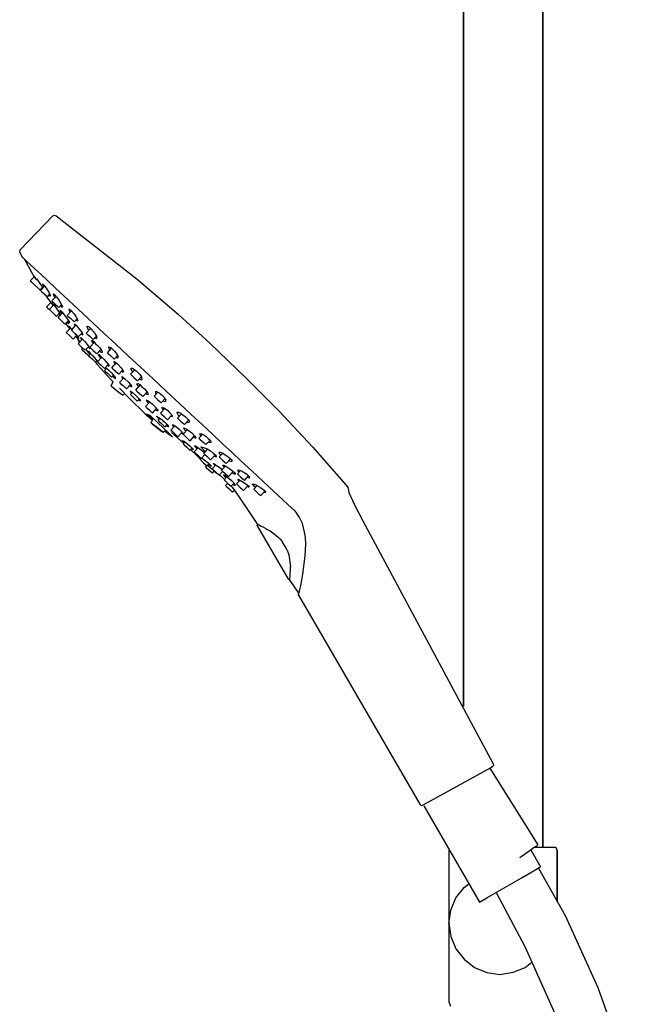
# Model space of a CAD drawing. Extents: x 0 to 1762, y 0 to 2806.
# Drawn here: x 1548 to 1739, y 914 to 1223 of the extents above; entities that cross this region are included whole.
import ezdxf

# ---------------------------------------------------------------- set-up
doc = ezdxf.new("R2010")
doc.units = 0
doc.header["$MEASUREMENT"] = 0

msp = doc.modelspace()

# ---------------------------------------------------------------- linework, layer by layer
for p, q in [((1687.98, 1435.14), (1687.98, 1007.27)), ((1687.98, 1007.27), (1687.98, 1435.14)), ((1712.98, 963), (1712.98, 1435.14)), ((1712.98, 1435.14), (1712.98, 963)), ((1548.62, 1150.94), (1558.86, 1161.56)), ((1558.86, 1161.56), (1559.46, 1161.76)), ((1559.46, 1161.76), (1559.94, 1161.58)), ((1559.94, 1161.58), (1585.39, 1141.72)), ((1548.49, 1150.02), (1548.62, 1150.94)), ((1548.49, 1150.02), (1549.23, 1148.67)), ((1549.23, 1148.67), (1549.35, 1148.55)), ((1549.31, 1148.6), (1549.56, 1148.36)), ((1549.35, 1148.55), (1549.59, 1148.34)), ((1549.56, 1148.36), (1550.03, 1147.92)), ((1549.59, 1148.34), (1549.85, 1148.1)), ((1549.59, 1148.34), (1549.85, 1148.1)), ((1549.9, 1148.05), (1552.69, 1142.98)), ((1549.9, 1148.05), (1552.69, 1142.98)), ((1550.03, 1147.92), (1550.74, 1147.26)), ((1550.74, 1147.26), (1551.9, 1146.18)), ((1551.9, 1146.18), (1553.39, 1144.79)), ((1552.69, 1142.98), (1552.77, 1142.86)), ((1552.69, 1142.98), (1552.87, 1142.7)), ((1553.39, 1144.79), (1555.19, 1143.12)), ((1555.19, 1143.12), (1557.29, 1141.16)), ((1551.82, 1141.12), (1553.04, 1142.43)), ((1551.82, 1141.12), (1552.15, 1140.81)), ((1552.15, 1140.81), (1552.92, 1140.09)), ((1552.87, 1142.7), (1553.31, 1142.02)), ((1552.92, 1140.09), (1554.92, 1138.23)), ((1553.31, 1142.02), (1553.73, 1141.36)), ((1553.61, 1142.13), (1553.65, 1142.09)), ((1553.9, 1141.73), (1554.41, 1140.98)), ((1554.41, 1140.98), (1555.03, 1140.02)), ((1555.03, 1140.02), (1555.64, 1139.14)), ((1555.68, 1140.19), (1555.71, 1139.88)), ((1555.68, 1140.19), (1556.13, 1139.71)), ((1555.71, 1139.88), (1555.92, 1139.47)), ((1557.29, 1141.16), (1559.67, 1138.94)), ((1585.39, 1141.72), (1598.37, 1130.51)), ((1554.92, 1138.23), (1555.68, 1139.05)), ((1555.01, 1138.14), (1556.28, 1139.5)), ((1555.01, 1138.14), (1555.34, 1137.83)), ((1555.34, 1137.83), (1556.11, 1137.12)), ((1555.64, 1139.14), (1555.76, 1138.94)), ((1555.64, 1139.14), (1555.76, 1138.94)), ((1555.92, 1139.47), (1556.05, 1139.25)), ((1556.11, 1137.12), (1556.88, 1136.4)), ((1556.11, 1137.12), (1556.56, 1136.69)), ((1556.13, 1139.71), (1556.77, 1138.84)), ((1556.56, 1136.69), (1557.39, 1135.37)), ((1556.77, 1138.84), (1557.61, 1137.56)), ((1557.21, 1136.09), (1557.97, 1136.91)), ((1557.61, 1137.56), (1558.09, 1136.68)), ((1557.79, 1136.72), (1558.01, 1136.47)), ((1558.09, 1136.68), (1558.16, 1136.39)), ((1559.02, 1136.9), (1559.1, 1137.02)), ((1559.02, 1136.9), (1559.2, 1136.41)), ((1559.1, 1137.02), (1559.24, 1136.95)), ((1559.24, 1136.95), (1559.28, 1136.92)), ((1559.28, 1136.92), (1559.32, 1136.89)), ((1559.32, 1136.89), (1559.37, 1136.85)), ((1559.37, 1136.85), (1559.41, 1136.8)), ((1559.41, 1136.8), (1559.46, 1136.76)), ((1559.46, 1136.76), (1559.52, 1136.7)), ((1559.52, 1136.7), (1559.57, 1136.65)), ((1559.57, 1136.65), (1559.63, 1136.59)), ((1559.67, 1138.94), (1562.52, 1136.28)), ((1556.88, 1136.4), (1557.21, 1136.09)), ((1556.93, 1132.94), (1558.25, 1134.36)), ((1556.93, 1132.94), (1558.25, 1134.36)), ((1557.39, 1135.37), (1557.67, 1135.15)), ((1557.67, 1135.15), (1558.2, 1134.42)), ((1557.83, 1132.09), (1559.21, 1133.57)), ((1558.01, 1136.47), (1558.16, 1136.39)), ((1558.2, 1134.42), (1559, 1133.35)), ((1558.22, 1134.4), (1558.25, 1134.36)), ((1558.57, 1134.83), (1559.91, 1136.27)), ((1558.57, 1134.83), (1558.89, 1134.52)), ((1558.61, 1134.18), (1558.62, 1134.27)), ((1558.61, 1134.18), (1559.1, 1133.46)), ((1558.62, 1134.27), (1559.13, 1133.67)), ((1558.89, 1134.52), (1559.66, 1133.8)), ((1559.13, 1133.67), (1559.86, 1132.72)), ((1559.2, 1136.41), (1559.51, 1135.83)), ((1559.63, 1136.59), (1559.69, 1136.52)), ((1559.66, 1133.8), (1560.43, 1133.09)), ((1559.69, 1136.52), (1559.75, 1136.46)), ((1559.75, 1136.46), (1559.81, 1136.39)), ((1559.81, 1136.39), (1559.87, 1136.31)), ((1559.87, 1136.31), (1559.93, 1136.24)), ((1559.93, 1136.24), (1559.98, 1136.18)), ((1559.99, 1136.16), (1560.05, 1136.09)), ((1560.05, 1136.09), (1560.64, 1135.32)), ((1560.64, 1135.32), (1561.47, 1134.03)), ((1560.76, 1132.78), (1561.63, 1133.72)), ((1560.76, 1132.78), (1561.63, 1133.72)), ((1561.47, 1134.03), (1561.85, 1133.3)), ((1562.52, 1136.28), (1565.37, 1133.62)), ((1565.37, 1133.62), (1568.45, 1130.75)), ((1556.93, 1132.94), (1557.25, 1132.63)), ((1557.25, 1132.63), (1557.83, 1132.09)), ((1557.83, 1132.09), (1558.16, 1131.79)), ((1557.83, 1132.09), (1557.92, 1132.01)), ((1557.83, 1132.09), (1557.92, 1132.01)), ((1557.92, 1132.01), (1558.02, 1131.91)), ((1557.92, 1132.01), (1558.02, 1131.91)), ((1558.02, 1131.91), (1558.79, 1131.2)), ((1558.79, 1131.2), (1559.12, 1130.89)), ((1558.93, 1131.07), (1559.69, 1130.36)), ((1559.12, 1130.89), (1559.69, 1130.36)), ((1559.86, 1132.72), (1560.49, 1131.86)), ((1560.02, 1130.05), (1561.01, 1131.11)), ((1560.43, 1133.09), (1560.76, 1132.78)), ((1560.49, 1131.86), (1561, 1131.13)), ((1560.54, 1129.57), (1561.97, 1131.11)), ((1560.8, 1130.88), (1561.23, 1130.31)), ((1560.8, 1130.88), (1561.23, 1130.31)), ((1560.93, 1131.02), (1561.16, 1130.77)), ((1561, 1131.13), (1561.21, 1130.77)), ((1561.09, 1131.91), (1561.21, 1131.92)), ((1561.09, 1131.91), (1561.39, 1131.33)), ((1561.16, 1130.77), (1561.21, 1130.77)), ((1561.21, 1131.92), (1561.71, 1131.43)), ((1561.3, 1133.36), (1561.56, 1133.08)), ((1561.39, 1131.33), (1561.73, 1130.84)), ((1561.56, 1133.08), (1561.87, 1132.84)), ((1561.71, 1131.43), (1562.62, 1130.33)), ((1561.73, 1130.85), (1561.97, 1131.11)), ((1561.85, 1133.3), (1561.96, 1132.97)), ((1561.87, 1132.84), (1561.96, 1132.97)), ((1563.45, 1130.28), (1564.77, 1131.7)), ((1563.94, 1132.24), (1564.01, 1131.83)), ((1563.94, 1132.24), (1564.17, 1132.21)), ((1564.01, 1131.83), (1564.36, 1131.25)), ((1564.17, 1132.21), (1564.68, 1131.81)), ((1564.68, 1131.81), (1565.52, 1130.83)), ((1565.52, 1130.83), (1566.11, 1129.97)), ((1568.45, 1130.75), (1571.72, 1127.71)), ((1598.37, 1130.51), (1608.32, 1121.46)), ((1559.69, 1130.36), (1560.02, 1130.05)), ((1560.54, 1129.57), (1561.23, 1130.31)), ((1560.54, 1129.57), (1561.23, 1130.31)), ((1560.54, 1129.57), (1560.87, 1129.26)), ((1560.87, 1129.26), (1561.64, 1128.55)), ((1561.64, 1128.55), (1562.4, 1127.83)), ((1562.4, 1127.83), (1562.73, 1127.52)), ((1562.62, 1130.33), (1563.45, 1129.19)), ((1562.73, 1127.52), (1563.8, 1128.67)), ((1562.89, 1127.69), (1563, 1127.61)), ((1562.91, 1127.71), (1563.33, 1127.2)), ((1563.31, 1128.15), (1563.85, 1127.71)), ((1563.45, 1130.28), (1563.77, 1129.97)), ((1563.45, 1129.19), (1564.01, 1128.36)), ((1563.54, 1128.39), (1563.82, 1127.78)), ((1563.61, 1128.46), (1563.87, 1128.17)), ((1563.77, 1129.97), (1564.54, 1129.25)), ((1563.82, 1127.78), (1563.85, 1127.71)), ((1563.87, 1128.17), (1564.15, 1127.97)), ((1564.01, 1128.36), (1564.15, 1127.97)), ((1564.54, 1129.25), (1565.31, 1128.54)), ((1565.31, 1128.54), (1565.64, 1128.23)), ((1565.57, 1127.62), (1565.8, 1127.54)), ((1565.57, 1127.62), (1565.78, 1127.13)), ((1565.64, 1128.23), (1566.54, 1129.2)), ((1565.8, 1127.54), (1566.25, 1127.15)), ((1566.11, 1129.97), (1566.52, 1129.24)), ((1566.21, 1128.84), (1566.47, 1128.64)), ((1566.47, 1128.64), (1566.72, 1128.65)), ((1566.52, 1129.24), (1566.72, 1128.65)), ((1571.72, 1127.71), (1575.16, 1124.5)), ((1563.1, 1124.86), (1564.45, 1126.31)), ((1563.1, 1124.86), (1564.2, 1123.83)), ((1563.33, 1127.2), (1564.18, 1126.16)), ((1563.82, 1126.92), (1564.03, 1126.6)), ((1563.87, 1126.92), (1564.11, 1126.68)), ((1564.03, 1126.6), (1564.34, 1126.19)), ((1564.11, 1126.68), (1564.45, 1126.31)), ((1564.18, 1126.16), (1564.24, 1126.08)), ((1564.45, 1126.31), (1564.88, 1125.81)), ((1564.73, 1125.65), (1566.18, 1127.21)), ((1564.73, 1125.65), (1565.06, 1125.35)), ((1565.06, 1125.35), (1565.83, 1124.63)), ((1565.78, 1127.13), (1565.92, 1126.92)), ((1565.83, 1124.63), (1566.6, 1123.92)), ((1565.94, 1124.53), (1566.28, 1124.11)), ((1566.25, 1127.15), (1566.92, 1126.4)), ((1566.92, 1126.4), (1568.08, 1124.84)), ((1566.93, 1123.61), (1568.08, 1124.84)), ((1567.83, 1124.57), (1567.95, 1124.44)), ((1567.95, 1124.44), (1568.29, 1124.17)), ((1568.07, 1124.83), (1568.38, 1124.31)), ((1568.36, 1124.25), (1568.38, 1124.31)), ((1569.41, 1124.71), (1570.79, 1126.19)), ((1569.41, 1124.71), (1569.74, 1124.41)), ((1569.61, 1126.7), (1569.72, 1126.93)), ((1569.61, 1126.7), (1569.77, 1126.21)), ((1569.72, 1126.93), (1570.07, 1126.79)), ((1569.74, 1124.41), (1570.51, 1123.69)), ((1569.77, 1126.21), (1570.16, 1125.52)), ((1570.07, 1126.79), (1570.35, 1126.59)), ((1570.16, 1125.52), (1570.79, 1126.19)), ((1570.35, 1126.59), (1570.42, 1126.53)), ((1570.42, 1126.53), (1570.49, 1126.47)), ((1570.49, 1126.47), (1570.56, 1126.41)), ((1570.56, 1126.41), (1570.63, 1126.34)), ((1570.63, 1126.34), (1570.71, 1126.27)), ((1570.71, 1126.27), (1570.78, 1126.2)), ((1570.78, 1126.2), (1570.86, 1126.12)), ((1570.8, 1126.18), (1570.88, 1126.1)), ((1570.86, 1126.12), (1570.93, 1126.04)), ((1570.88, 1126.1), (1570.93, 1126.04)), ((1570.88, 1126.1), (1570.96, 1126.01)), ((1570.93, 1126.04), (1571.01, 1125.96)), ((1570.96, 1126.01), (1571.01, 1125.96)), ((1570.96, 1126.01), (1571.05, 1125.92)), ((1571.01, 1125.96), (1571.05, 1125.92)), ((1571.01, 1125.96), (1571.09, 1125.88)), ((1571.05, 1125.92), (1571.09, 1125.88)), ((1571.05, 1125.92), (1571.13, 1125.84)), ((1571.09, 1125.88), (1571.16, 1125.8)), ((1571.13, 1125.84), (1571.16, 1125.8)), ((1571.13, 1125.84), (1571.21, 1125.75)), ((1571.16, 1125.8), (1571.21, 1125.75)), ((1571.16, 1125.8), (1571.24, 1125.71)), ((1571.21, 1125.75), (1571.29, 1125.65)), ((1571.24, 1125.71), (1571.31, 1125.63)), ((1571.29, 1125.65), (1571.37, 1125.55)), ((1571.31, 1125.63), (1571.37, 1125.55)), ((1571.39, 1125.54), (1571.46, 1125.45)), ((1571.46, 1125.45), (1571.53, 1125.37)), ((1571.53, 1125.37), (1571.62, 1125.26)), ((1571.62, 1125.26), (1571.69, 1125.18)), ((1571.69, 1125.17), (1571.76, 1125.08)), ((1571.76, 1125.08), (1571.83, 1124.98)), ((1571.83, 1124.98), (1571.9, 1124.89)), ((1571.9, 1124.89), (1571.97, 1124.8)), ((1571.97, 1124.8), (1572.1, 1124.61)), ((1572.1, 1124.61), (1572.76, 1123.51)), ((1575.16, 1124.5), (1578.81, 1121.09)), ((1575.24, 1124.42), (1575.29, 1124.36)), ((1564.2, 1123.83), (1564.96, 1123.12)), ((1564.96, 1123.12), (1565.29, 1122.81)), ((1565.29, 1122.81), (1566.38, 1123.98)), ((1565.29, 1122.81), (1566.1, 1123.68)), ((1566.1, 1123.68), (1567.13, 1122.36)), ((1566.27, 1123.86), (1566.38, 1123.98)), ((1566.27, 1123.86), (1566.64, 1123.44)), ((1566.28, 1124.11), (1566.97, 1123.21)), ((1566.6, 1123.92), (1566.93, 1123.61)), ((1566.64, 1123.44), (1567.02, 1123.05)), ((1566.86, 1121.35), (1568.22, 1122.8)), ((1566.86, 1121.35), (1567.28, 1121.79)), ((1566.86, 1121.35), (1567.19, 1121.04)), ((1566.87, 1122.27), (1567.13, 1122.36)), ((1566.87, 1122.27), (1567.28, 1121.79)), ((1566.97, 1123.21), (1567.02, 1123.05)), ((1567.13, 1122.36), (1567.45, 1121.97)), ((1567.13, 1122.36), (1567.45, 1121.97)), ((1567.64, 1123.21), (1567.68, 1123.28)), ((1567.64, 1123.21), (1567.96, 1122.73)), ((1567.68, 1123.28), (1567.87, 1123.14)), ((1567.87, 1123.14), (1568.2, 1122.83)), ((1567.96, 1122.73), (1568.05, 1122.61)), ((1568.05, 1122.62), (1568.22, 1122.8)), ((1568.2, 1122.83), (1568.92, 1122.06)), ((1568.29, 1124.17), (1568.36, 1124.25)), ((1568.92, 1122.06), (1569.73, 1121.1)), ((1570.51, 1123.69), (1571.27, 1122.98)), ((1570.53, 1120.26), (1571.98, 1121.82)), ((1571.08, 1122.43), (1571.37, 1122.36)), ((1571.08, 1122.43), (1571.28, 1121.89)), ((1571.27, 1122.98), (1571.6, 1122.67)), ((1571.28, 1121.89), (1571.6, 1121.41)), ((1571.37, 1122.36), (1571.79, 1122.05)), ((1571.6, 1122.67), (1572.61, 1123.75)), ((1571.79, 1122.05), (1572.37, 1121.35)), ((1572.14, 1123.25), (1572.32, 1123.1)), ((1572.32, 1123.1), (1572.75, 1122.96)), ((1572.37, 1121.35), (1572.89, 1120.95)), ((1572.75, 1122.96), (1572.76, 1123.51)), ((1608.32, 1121.46), (1619.6, 1110.64)), ((1567.19, 1121.04), (1567.96, 1120.32)), ((1567.96, 1120.32), (1568.73, 1119.61)), ((1567.96, 1120.32), (1568.36, 1119.95)), ((1568.02, 1119.58), (1568.36, 1119.95)), ((1568.02, 1119.58), (1568.35, 1119.27)), ((1568.35, 1119.27), (1569.12, 1118.56)), ((1568.73, 1119.61), (1569.06, 1119.3)), ((1569.06, 1119.3), (1570.19, 1120.51)), ((1569.12, 1118.56), (1569.89, 1117.84)), ((1569.25, 1119.51), (1569.55, 1119.17)), ((1569.55, 1119.17), (1570.26, 1118.35)), ((1569.73, 1121.1), (1570.33, 1120.32)), ((1570.01, 1119.03), (1570.2, 1118.88)), ((1570.01, 1119.03), (1570.28, 1118.63)), ((1570.02, 1120.33), (1570.32, 1120.03)), ((1570.17, 1117.58), (1570.8, 1118.26)), ((1570.2, 1118.88), (1570.67, 1118.41)), ((1570.26, 1118.35), (1570.54, 1117.98)), ((1570.28, 1118.63), (1570.69, 1118.14)), ((1570.32, 1120.03), (1570.61, 1119.85)), ((1570.33, 1120.32), (1570.61, 1119.85)), ((1570.53, 1120.26), (1570.85, 1119.95)), ((1570.67, 1118.41), (1571.47, 1117.53)), ((1570.85, 1119.95), (1571.62, 1119.23)), ((1571.62, 1119.23), (1572.39, 1118.52)), ((1572.39, 1118.52), (1572.72, 1118.21)), ((1572.72, 1118.21), (1573.96, 1119.54)), ((1572.89, 1120.95), (1573.64, 1120.05)), ((1573.19, 1118.06), (1573.44, 1117.95)), ((1573.19, 1118.06), (1573.21, 1117.91)), ((1573.58, 1119.13), (1574.03, 1118.75)), ((1573.64, 1120.05), (1574.37, 1118.92)), ((1574.03, 1118.75), (1574.37, 1118.63)), ((1574.37, 1118.92), (1574.37, 1118.63)), ((1576.04, 1118.54), (1577.35, 1119.95)), ((1576.04, 1118.54), (1576.36, 1118.23)), ((1576.36, 1118.23), (1577.13, 1117.51)), ((1576.39, 1120.26), (1576.64, 1120.39)), ((1576.39, 1120.26), (1576.7, 1119.46)), ((1576.64, 1120.39), (1577.13, 1120.13)), ((1576.7, 1119.46), (1576.78, 1119.34)), ((1576.79, 1119.34), (1577.35, 1119.95)), ((1577.13, 1120.13), (1577.69, 1119.67)), ((1577.69, 1119.67), (1578.33, 1119.01)), ((1578.33, 1119.01), (1579.15, 1117.93)), ((1578.81, 1121.09), (1582.59, 1117.57)), ((1569.89, 1117.84), (1570.22, 1117.53)), ((1570.17, 1117.58), (1570.5, 1117.27)), ((1570.5, 1117.27), (1571.27, 1116.56)), ((1571.27, 1116.56), (1572.03, 1115.84)), ((1571.47, 1117.53), (1572.44, 1116.41)), ((1572.03, 1115.84), (1572.36, 1115.53)), ((1572.36, 1115.53), (1572.77, 1115.97)), ((1572.36, 1115.53), (1572.77, 1115.97)), ((1572.36, 1115.54), (1572.77, 1114.98)), ((1572.44, 1116.41), (1573, 1115.66)), ((1572.77, 1114.98), (1574.13, 1113.46)), ((1572.98, 1115.64), (1574.36, 1117.12)), ((1572.98, 1115.64), (1573.31, 1115.33)), ((1573.21, 1117.91), (1573.41, 1117.55)), ((1573.31, 1115.33), (1574.08, 1114.62)), ((1573.41, 1117.55), (1574.02, 1116.76)), ((1573.44, 1117.95), (1573.89, 1117.57)), ((1573.89, 1117.57), (1574.44, 1117.05)), ((1574.03, 1116.76), (1574.36, 1117.12)), ((1574.44, 1117.05), (1574.94, 1116.52)), ((1574.94, 1116.52), (1575.68, 1115.7)), ((1575.68, 1115.7), (1576.51, 1114.57)), ((1577.13, 1117.51), (1577.9, 1116.8)), ((1577.43, 1113.82), (1578.85, 1115.34)), ((1577.9, 1116.8), (1578.23, 1116.49)), ((1578.08, 1115.71), (1578.34, 1115.76)), ((1578.08, 1115.71), (1578.38, 1115.16)), ((1578.23, 1116.49), (1579.27, 1117.61)), ((1578.34, 1115.76), (1579.37, 1114.91)), ((1578.38, 1115.16), (1578.5, 1114.96)), ((1578.38, 1115.16), (1578.5, 1114.96)), ((1578.84, 1117.15), (1579.18, 1116.97)), ((1579.15, 1117.93), (1579.42, 1117.24)), ((1579.18, 1116.97), (1579.4, 1116.98)), ((1579.4, 1116.98), (1579.42, 1117.24)), ((1582.59, 1117.57), (1586.47, 1113.95)), ((1574.08, 1114.62), (1574.85, 1113.9)), ((1574.13, 1113.46), (1575.77, 1111.53)), ((1574.85, 1113.9), (1575.18, 1113.59)), ((1575.17, 1112.91), (1575.86, 1113.65)), ((1575.17, 1112.91), (1575.5, 1112.61)), ((1575.18, 1113.59), (1576.32, 1114.82)), ((1575.18, 1113.59), (1576.32, 1114.82)), ((1575.38, 1113.81), (1575.65, 1113.43)), ((1575.49, 1113.93), (1575.79, 1113.72)), ((1575.5, 1112.61), (1576.27, 1111.89)), ((1575.68, 1113.45), (1575.86, 1113.65)), ((1575.68, 1113.45), (1575.86, 1113.65)), ((1575.79, 1113.72), (1576.53, 1113)), ((1576.12, 1114.61), (1576.51, 1114.32)), ((1576.27, 1111.89), (1577.04, 1111.17)), ((1576.51, 1114.57), (1576.51, 1114.32)), ((1576.53, 1113), (1577.33, 1112.16)), ((1577.33, 1112.16), (1578.23, 1111.12)), ((1577.43, 1113.82), (1577.76, 1113.51)), ((1577.76, 1113.51), (1578.53, 1112.79)), ((1578.53, 1112.79), (1579.3, 1112.08)), ((1579.3, 1112.08), (1579.63, 1111.77)), ((1579.37, 1114.91), (1580.32, 1113.91)), ((1579.63, 1111.77), (1580.88, 1113.12)), ((1580.32, 1113.91), (1580.91, 1113.08)), ((1580.55, 1112.76), (1580.92, 1112.55)), ((1580.91, 1113.08), (1581.08, 1112.56)), ((1580.92, 1112.55), (1581.08, 1112.56)), ((1583.32, 1111.74), (1584.65, 1113.16)), ((1583.46, 1113.41), (1583.56, 1113.69)), ((1583.46, 1113.41), (1583.69, 1112.82)), ((1583.56, 1113.69), (1583.95, 1113.64)), ((1583.69, 1112.82), (1583.97, 1112.43)), ((1583.95, 1113.64), (1585.15, 1112.82)), ((1585.15, 1112.82), (1586.17, 1111.74)), ((1586.47, 1113.95), (1590.42, 1110.27)), ((1575.77, 1111.53), (1577.32, 1109.95)), ((1577.04, 1111.17), (1577.37, 1110.87)), ((1577.23, 1108.17), (1577.84, 1109.5)), ((1577.32, 1109.95), (1577.81, 1109.44)), ((1577.37, 1110.87), (1577.93, 1111.47)), ((1577.37, 1110.87), (1577.93, 1111.47)), ((1577.69, 1111.22), (1577.96, 1110.96)), ((1577.96, 1110.96), (1578.62, 1110.46)), ((1578.23, 1111.12), (1578.63, 1110.57)), ((1578.62, 1110.46), (1578.63, 1110.57)), ((1579.89, 1109.2), (1581.23, 1110.64)), ((1579.89, 1109.2), (1580.21, 1108.9)), ((1580.21, 1108.9), (1580.98, 1108.18)), ((1580.57, 1111.02), (1580.84, 1110.96)), ((1580.57, 1111.02), (1580.64, 1110.72)), ((1580.64, 1110.72), (1580.94, 1110.34)), ((1580.84, 1110.96), (1581.69, 1110.26)), ((1581.69, 1110.26), (1582.56, 1109.4)), ((1582.56, 1109.4), (1583.31, 1108.54)), ((1583.32, 1111.74), (1583.65, 1111.43)), ((1583.65, 1111.43), (1584.42, 1110.72)), ((1584.42, 1110.72), (1585.19, 1110)), ((1585.19, 1110), (1585.52, 1109.69)), ((1585.24, 1108.77), (1585.66, 1108.86)), ((1585.24, 1108.77), (1585.57, 1108.24)), ((1585.52, 1109.69), (1586.72, 1110.99)), ((1585.66, 1108.86), (1586.22, 1108.51)), ((1586.12, 1110.33), (1586.43, 1110.14)), ((1586.17, 1111.74), (1586.24, 1111.65)), ((1586.24, 1111.65), (1586.75, 1110.96)), ((1586.43, 1110.14), (1586.87, 1110.04)), ((1586.75, 1110.96), (1586.87, 1110.04)), ((1590.42, 1110.27), (1594.42, 1106.55)), ((1619.6, 1110.64), (1630.03, 1100.13)), ((1577.23, 1108.17), (1578.04, 1107.4)), ((1578.04, 1107.4), (1579.23, 1106.43)), ((1579.23, 1106.43), (1580.03, 1105.83)), ((1579.83, 1107.37), (1583.1, 1104.02)), ((1580.03, 1105.83), (1580.77, 1105.34)), ((1580.92, 1105.33), (1581.43, 1105.73)), ((1580.98, 1108.18), (1581.75, 1107.46)), ((1581.75, 1107.46), (1582.08, 1107.16)), ((1582.08, 1107.16), (1583.33, 1108.5)), ((1583.05, 1108.19), (1583.21, 1108.05)), ((1583.21, 1108.05), (1583.63, 1107.85)), ((1583.21, 1106.47), (1583.35, 1106.46)), ((1583.21, 1106.47), (1583.37, 1106.18)), ((1583.28, 1105.36), (1583.92, 1106.05)), ((1583.31, 1108.54), (1583.62, 1108.02)), ((1583.35, 1106.46), (1583.81, 1106.15)), ((1583.37, 1106.18), (1583.68, 1105.8)), ((1583.62, 1108.02), (1583.63, 1107.85)), ((1583.68, 1105.8), (1583.79, 1105.91)), ((1583.81, 1106.15), (1584.82, 1105.25)), ((1584.97, 1106.78), (1586.41, 1108.32)), ((1584.97, 1106.78), (1585.3, 1106.47)), ((1585.3, 1106.47), (1586.07, 1105.76)), ((1585.57, 1108.24), (1585.96, 1107.83)), ((1586.07, 1105.76), (1586.84, 1105.04)), ((1586.22, 1108.51), (1586.79, 1107.92)), ((1586.79, 1107.92), (1587.83, 1107.07)), ((1587.17, 1104.73), (1588.54, 1106.2)), ((1587.83, 1107.07), (1588.5, 1106.25)), ((1588.1, 1105.73), (1588.47, 1105.48)), ((1588.5, 1106.25), (1588.77, 1105.83)), ((1588.77, 1105.83), (1588.91, 1105.36)), ((1590.73, 1104.83), (1591.93, 1106.12)), ((1591.24, 1105.75), (1591.31, 1106.39)), ((1591.24, 1105.75), (1591.4, 1105.54)), ((1591.25, 1105.76), (1591.4, 1105.55)), ((1591.3, 1106.33), (1591.42, 1106.34)), ((1591.31, 1106.39), (1592.29, 1105.96)), ((1591.4, 1105.55), (1591.93, 1106.12)), ((1592.29, 1105.96), (1593.36, 1105.06)), ((1594.42, 1106.55), (1598.93, 1102.34)), ((1580.77, 1105.34), (1580.92, 1105.33)), ((1583.1, 1104.02), (1587.81, 1099.46)), ((1583.28, 1105.36), (1583.6, 1105.05)), ((1583.6, 1105.05), (1584.37, 1104.33)), ((1584.37, 1104.33), (1585.14, 1103.62)), ((1584.82, 1105.25), (1585.39, 1104.67)), ((1585.14, 1103.62), (1585.47, 1103.31)), ((1585.39, 1104.67), (1585.92, 1104.09)), ((1585.47, 1103.31), (1586.05, 1103.93)), ((1585.47, 1103.31), (1586.05, 1103.93)), ((1585.84, 1103.71), (1586.13, 1103.51)), ((1585.92, 1104.09), (1586.31, 1103.59)), ((1586.05, 1103.93), (1586.2, 1103.73)), ((1586.13, 1103.51), (1586.33, 1103.43)), ((1586.31, 1103.59), (1586.33, 1103.43)), ((1586.84, 1105.04), (1587.17, 1104.73)), ((1588.04, 1101.59), (1589.4, 1103.05)), ((1588.29, 1103.58), (1588.49, 1103.64)), ((1588.29, 1103.58), (1588.71, 1102.94)), ((1588.47, 1105.48), (1588.91, 1105.36)), ((1588.49, 1103.64), (1588.88, 1103.43)), ((1588.71, 1102.94), (1589.01, 1102.63)), ((1588.88, 1103.43), (1589.52, 1102.95)), ((1589.01, 1102.63), (1589.4, 1103.05)), ((1589.52, 1102.95), (1590.28, 1102.3)), ((1590.73, 1104.83), (1591.06, 1104.52)), ((1591.06, 1104.52), (1591.83, 1103.81)), ((1591.83, 1103.81), (1592.6, 1103.09)), ((1592.6, 1103.09), (1592.93, 1102.78)), ((1592.93, 1102.78), (1594.17, 1104.11)), ((1593.36, 1105.06), (1594.17, 1104.12)), ((1593.59, 1103.49), (1593.83, 1103.33)), ((1593.83, 1103.33), (1594.38, 1103.24)), ((1594.17, 1104.12), (1594.43, 1103.59)), ((1594.38, 1103.24), (1594.43, 1103.59)), ((1588.04, 1101.59), (1588.37, 1101.29)), ((1588.37, 1101.29), (1589.14, 1100.57)), ((1589.14, 1100.57), (1589.91, 1099.86)), ((1589.91, 1099.86), (1590.24, 1099.55)), ((1590.24, 1099.55), (1591.54, 1100.95)), ((1590.28, 1102.3), (1590.99, 1101.61)), ((1590.99, 1101.61), (1591.89, 1100.54)), ((1591.23, 1100.6), (1591.93, 1100.21)), ((1591.89, 1100.54), (1591.93, 1100.21)), ((1592.78, 1099.5), (1594.16, 1100.98)), ((1592.78, 1099.5), (1593.11, 1099.19)), ((1593.21, 1101.17), (1593.32, 1101.44)), ((1593.21, 1101.17), (1593.61, 1100.6)), ((1593.32, 1101.44), (1593.8, 1101.22)), ((1593.61, 1100.6), (1593.71, 1100.49)), ((1593.8, 1101.22), (1594.35, 1100.86)), ((1594.35, 1100.86), (1595.02, 1100.32)), ((1595.02, 1100.32), (1595.63, 1099.73)), ((1595.63, 1099.73), (1596.13, 1099.18)), ((1597.98, 1099.5), (1597.99, 1099.83)), ((1597.98, 1099.5), (1598.35, 1098.86)), ((1597.99, 1099.83), (1598.44, 1099.82)), ((1598.44, 1099.82), (1599.1, 1099.53)), ((1598.93, 1102.34), (1602.4, 1099.1)), ((1599.1, 1099.53), (1599.37, 1099.33)), ((1630.03, 1100.13), (1640.49, 1088.92)), ((1587.81, 1099.46), (1590.21, 1097.3)), ((1588.17, 1099.32), (1589.88, 1098.08)), ((1588.17, 1099.32), (1589.43, 1098.86)), ((1589.43, 1098.86), (1591.87, 1096.44)), ((1589.78, 1096.46), (1590.48, 1097.83)), ((1589.78, 1096.46), (1590.1, 1096.27)), ((1589.78, 1096.46), (1590.12, 1096.13)), ((1589.88, 1098.08), (1590.36, 1097.6)), ((1591.52, 1098.59), (1592.05, 1098.31)), ((1591.52, 1098.59), (1591.92, 1098.03)), ((1591.87, 1096.44), (1595.28, 1093.32)), ((1591.92, 1098.03), (1592.31, 1097.61)), ((1591.97, 1097.25), (1592.6, 1097.92)), ((1591.97, 1097.25), (1592.3, 1096.94)), ((1592.05, 1098.31), (1592.72, 1097.83)), ((1592.3, 1096.94), (1593.07, 1096.22)), ((1592.72, 1097.83), (1594.08, 1096.65)), ((1593.11, 1099.19), (1593.88, 1098.48)), ((1593.88, 1098.48), (1594.65, 1097.76)), ((1594.08, 1096.65), (1594.81, 1095.94)), ((1594.65, 1097.76), (1594.98, 1097.45)), ((1594.98, 1097.45), (1596.3, 1098.87)), ((1596.06, 1098.55), (1596.5, 1098.5)), ((1596.13, 1099.18), (1596.5, 1098.5)), ((1598.1, 1097.96), (1599.37, 1099.33)), ((1598.1, 1097.96), (1598.42, 1097.66)), ((1598.35, 1098.86), (1598.64, 1098.55)), ((1598.42, 1097.66), (1599.19, 1096.94)), ((1599.19, 1096.94), (1599.96, 1096.22)), ((1599.37, 1099.33), (1600.6, 1098.36)), ((1600.29, 1095.92), (1601.57, 1097.29)), ((1600.6, 1098.36), (1601.42, 1097.51)), ((1601.03, 1096.71), (1601.29, 1096.58)), ((1601.29, 1096.58), (1601.77, 1096.65)), ((1601.42, 1097.51), (1601.75, 1097.03)), ((1601.75, 1097.03), (1601.77, 1096.65)), ((1602.04, 1099.44), (1602.14, 1099.33)), ((1602.14, 1099.33), (1602.28, 1099.22)), ((1602.14, 1099.33), (1602.28, 1099.22)), ((1602.4, 1099.1), (1605.82, 1095.91)), ((1590.1, 1096.27), (1591.27, 1095.43)), ((1590.12, 1096.13), (1590.8, 1095.59)), ((1590.8, 1095.59), (1591.04, 1095.41)), ((1591.04, 1095.41), (1591.62, 1094.96)), ((1591.27, 1095.43), (1592.46, 1094.52)), ((1591.62, 1094.96), (1592.08, 1094.62)), ((1592.08, 1094.62), (1592.35, 1094.41)), ((1592.35, 1094.41), (1592.65, 1094.19)), ((1592.46, 1094.52), (1593.36, 1093.79)), ((1592.65, 1094.19), (1593.38, 1093.67)), ((1593.07, 1096.22), (1593.84, 1095.51)), ((1593.36, 1093.79), (1593.59, 1093.55)), ((1593.38, 1093.67), (1593.59, 1093.55)), ((1593.59, 1093.55), (1594.34, 1094.19)), ((1593.84, 1095.51), (1594.17, 1095.2)), ((1594.04, 1093.93), (1596.48, 1092.06)), ((1594.17, 1095.2), (1594.83, 1095.91)), ((1594.56, 1095.63), (1594.65, 1095.56)), ((1594.65, 1095.56), (1595.24, 1095.2)), ((1594.81, 1095.94), (1595.31, 1095.36)), ((1595.23, 1095.21), (1595.29, 1095.18)), ((1595.28, 1093.32), (1596.48, 1092.06)), ((1595.29, 1095.18), (1595.31, 1095.36)), ((1596.04, 1094.13), (1597.31, 1095.49)), ((1596.04, 1094.13), (1596.37, 1093.83)), ((1596.24, 1093.42), (1600.06, 1090.03)), ((1596.37, 1093.83), (1597.14, 1093.11)), ((1596.47, 1095.82), (1596.78, 1095.84)), ((1596.47, 1095.82), (1596.85, 1095.32)), ((1596.78, 1095.84), (1597.75, 1095.19)), ((1596.85, 1095.32), (1597.01, 1095.17)), ((1597.75, 1095.19), (1598.61, 1094.47)), ((1598.24, 1092.09), (1599.57, 1093.52)), ((1598.61, 1094.47), (1599.23, 1093.89)), ((1599.23, 1093.89), (1599.67, 1093.4)), ((1599.67, 1093.4), (1599.91, 1093.05)), ((1599.85, 1092.91), (1601.22, 1094.38)), ((1599.96, 1096.22), (1600.29, 1095.92)), ((1600.05, 1094.74), (1600.14, 1094.89)), ((1600.05, 1094.74), (1600.28, 1094.33)), ((1600.14, 1094.89), (1601.04, 1094.5)), ((1600.28, 1094.33), (1600.71, 1093.83)), ((1600.72, 1093.84), (1601.22, 1094.38)), ((1601.04, 1094.5), (1601.89, 1093.9)), ((1601.89, 1093.9), (1602.46, 1093.44)), ((1602.46, 1093.44), (1603.5, 1092.26)), ((1605.82, 1095.91), (1609.16, 1092.8)), ((1597.14, 1093.11), (1597.91, 1092.39)), ((1597.91, 1092.39), (1598.24, 1092.09)), ((1599.32, 1093.25), (1599.57, 1093.1)), ((1599.57, 1093.1), (1599.91, 1093.05)), ((1599.64, 1090.85), (1599.71, 1090.91)), ((1599.64, 1090.85), (1599.99, 1090.46)), ((1599.71, 1090.91), (1600.27, 1090.56)), ((1599.85, 1092.91), (1600.18, 1092.6)), ((1599.9, 1089.86), (1600.44, 1090.44)), ((1599.99, 1090.46), (1600.24, 1090.23)), ((1600.18, 1092.6), (1600.95, 1091.89)), ((1600.24, 1090.23), (1600.44, 1090.44)), ((1600.27, 1090.56), (1601.19, 1089.88)), ((1600.95, 1091.89), (1601.71, 1091.17)), ((1601.71, 1091.17), (1602.04, 1090.86)), ((1602.04, 1090.86), (1603.43, 1092.35)), ((1603.09, 1091.98), (1603.87, 1091.63)), ((1603.5, 1092.26), (1603.88, 1091.89)), ((1603.87, 1091.63), (1603.88, 1091.89)), ((1604.83, 1091.68), (1605.96, 1092.89)), ((1604.83, 1091.68), (1605.16, 1091.37)), ((1604.98, 1092.98), (1605.44, 1093.14)), ((1604.98, 1092.98), (1605.32, 1092.42)), ((1605.16, 1091.37), (1605.93, 1090.66)), ((1605.32, 1092.42), (1605.42, 1092.31)), ((1605.42, 1092.31), (1605.96, 1092.89)), ((1605.44, 1093.14), (1606.38, 1092.68)), ((1605.93, 1090.66), (1606.7, 1089.94)), ((1606.38, 1092.68), (1607.13, 1092.15)), ((1607.03, 1089.63), (1608.33, 1091.03)), ((1607.13, 1092.15), (1607.78, 1091.6)), ((1607.78, 1091.6), (1608.35, 1091.02)), ((1607.84, 1090.51), (1608.26, 1090.33)), ((1608.26, 1090.33), (1608.64, 1090.45)), ((1608.35, 1091.02), (1608.64, 1090.45)), ((1609.16, 1092.8), (1612.26, 1089.91)), ((1599.9, 1089.86), (1600.23, 1089.55)), ((1600.23, 1089.55), (1600.99, 1088.83)), ((1600.99, 1088.83), (1601.76, 1088.12)), ((1601.19, 1089.88), (1602.12, 1089.1)), ((1601.76, 1088.12), (1602.09, 1087.81)), ((1602.09, 1087.81), (1602.75, 1088.52)), ((1602.12, 1089.1), (1602.84, 1088.44)), ((1602.29, 1088.02), (1604.31, 1086.15)), ((1602.6, 1088.36), (1602.75, 1088.52)), ((1602.6, 1088.36), (1602.82, 1088.2)), ((1602.82, 1088.2), (1603.09, 1088.11)), ((1602.84, 1088.44), (1603.09, 1088.11)), ((1603.34, 1087.33), (1604.59, 1088.67)), ((1603.34, 1087.33), (1603.67, 1087.02)), ((1603.43, 1089.31), (1603.59, 1089)), ((1603.43, 1089.31), (1603.93, 1089.09)), ((1603.59, 1089), (1604.27, 1088.32)), ((1603.93, 1089.09), (1604.46, 1088.76)), ((1604.28, 1088.33), (1604.59, 1088.67)), ((1604.46, 1088.76), (1605.1, 1088.3)), ((1605.1, 1088.3), (1605.91, 1087.67)), ((1605.45, 1088.92), (1606.76, 1087.49)), ((1605.45, 1088.92), (1605.51, 1088.91)), ((1605.51, 1088.91), (1606.85, 1088.48)), ((1605.91, 1087.67), (1606.56, 1087.11)), ((1606.33, 1086.87), (1607.57, 1088.2)), ((1606.7, 1089.94), (1607.03, 1089.63)), ((1606.76, 1087.49), (1606.84, 1087.42)), ((1606.85, 1088.48), (1607.43, 1088.28)), ((1607.43, 1088.28), (1608.46, 1087.63)), ((1608.46, 1087.63), (1609.41, 1086.88)), ((1611.14, 1087.23), (1611.52, 1087.26)), ((1611.14, 1087.23), (1611.52, 1087.26)), ((1611.14, 1087.23), (1611.22, 1086.86)), ((1611.52, 1087.26), (1612.17, 1087.01)), ((1612.26, 1089.91), (1615.26, 1087.12)), ((1615.26, 1087.12), (1618.14, 1084.43)), ((1640.49, 1088.92), (1651.07, 1077.01)), ((1603.67, 1087.02), (1604.44, 1086.31)), ((1604.31, 1086.15), (1605.16, 1085.26)), ((1604.44, 1086.31), (1605.2, 1085.59)), ((1605.16, 1085.26), (1605.36, 1085.08)), ((1605.2, 1085.59), (1605.53, 1085.28)), ((1605.2, 1084.91), (1605.67, 1085.42)), ((1605.2, 1084.91), (1605.36, 1085.08)), ((1605.2, 1084.91), (1605.53, 1084.61)), ((1605.53, 1085.28), (1606.69, 1086.53)), ((1605.53, 1084.61), (1606.3, 1083.89)), ((1605.54, 1085.28), (1605.67, 1085.42)), ((1605.66, 1085.42), (1606.39, 1084.9)), ((1606.33, 1086.87), (1606.66, 1086.56)), ((1606.39, 1084.9), (1607.69, 1083.88)), ((1606.66, 1086.56), (1607.43, 1085.84)), ((1607.43, 1085.84), (1608.2, 1085.13)), ((1608.2, 1085.13), (1608.52, 1084.82)), ((1608.52, 1084.82), (1609.96, 1086.36)), ((1609.41, 1086.88), (1610.02, 1086.32)), ((1609.65, 1086.02), (1609.99, 1085.84)), ((1609.99, 1085.84), (1610.36, 1085.8)), ((1610.02, 1086.32), (1610.36, 1085.8)), ((1611.2, 1085.75), (1612.31, 1086.94)), ((1611.2, 1085.75), (1611.53, 1085.44)), ((1611.22, 1086.86), (1611.73, 1086.32)), ((1611.53, 1085.44), (1612.29, 1084.72)), ((1612.17, 1087.01), (1613.01, 1086.55)), ((1612.29, 1084.72), (1613.06, 1084.01)), ((1613.01, 1086.55), (1614.07, 1085.8)), ((1613.06, 1084.01), (1613.39, 1083.7)), ((1613.39, 1083.7), (1614.77, 1085.17)), ((1614.07, 1085.8), (1614.65, 1085.29)), ((1614.07, 1085.8), (1614.63, 1085.31)), ((1614.21, 1084.58), (1614.96, 1084.3)), ((1614.63, 1085.31), (1614.7, 1085.24)), ((1614.65, 1085.29), (1614.72, 1085.22)), ((1614.7, 1085.24), (1614.77, 1085.17)), ((1614.72, 1085.22), (1614.77, 1085.17)), ((1614.72, 1085.22), (1614.79, 1085.15)), ((1614.77, 1085.17), (1614.83, 1085.11)), ((1614.79, 1085.15), (1614.83, 1085.11)), ((1614.79, 1085.15), (1614.86, 1085.08)), ((1614.79, 1085.15), (1614.86, 1085.08)), ((1614.86, 1085.08), (1614.89, 1085.04)), ((1614.86, 1085.08), (1614.92, 1085.01)), ((1614.86, 1085.08), (1614.92, 1085.01)), ((1614.89, 1085.04), (1614.95, 1084.98)), ((1614.92, 1085.01), (1614.97, 1084.95)), ((1614.92, 1085.01), (1614.97, 1084.95)), ((1614.95, 1084.98), (1615, 1084.92)), ((1614.96, 1084.3), (1615.3, 1084.46)), ((1614.97, 1084.95), (1615.01, 1084.89)), ((1615, 1084.92), (1615.3, 1084.46)), ((1615.17, 1084.4), (1615.27, 1084.5)), ((1618.14, 1084.43), (1621.43, 1081.36)), ((1606.3, 1083.89), (1607.06, 1083.17)), ((1606.87, 1082.67), (1607.21, 1083.04)), ((1606.87, 1082.67), (1607.2, 1082.36)), ((1607.06, 1083.17), (1607.39, 1082.87)), ((1607.06, 1083.17), (1607.21, 1083.04)), ((1607.2, 1082.36), (1607.97, 1081.65)), ((1607.39, 1082.87), (1608.04, 1083.56)), ((1607.62, 1083.11), (1607.87, 1082.89)), ((1607.69, 1083.88), (1608.81, 1082.86)), ((1607.87, 1082.89), (1608.84, 1082.03)), ((1607.89, 1083.4), (1608.26, 1083.12)), ((1607.97, 1081.65), (1608.74, 1080.93)), ((1608.26, 1083.12), (1608.64, 1082.89)), ((1608.64, 1082.89), (1608.81, 1082.86)), ((1608.74, 1080.93), (1609.07, 1080.62)), ((1608.84, 1082.03), (1609.56, 1081.37)), ((1608.99, 1082.06), (1610.13, 1083.29)), ((1608.99, 1082.06), (1609.32, 1081.76)), ((1609.07, 1080.62), (1609.67, 1081.27)), ((1609.32, 1081.76), (1610.08, 1081.04)), ((1609.36, 1083.7), (1609.52, 1083.46)), ((1609.36, 1083.7), (1609.53, 1083.65)), ((1609.52, 1083.46), (1609.95, 1083.1)), ((1609.53, 1083.65), (1609.99, 1083.38)), ((1609.56, 1081.37), (1609.99, 1080.98)), ((1609.99, 1083.38), (1610.72, 1082.89)), ((1609.99, 1080.98), (1610.1, 1080.88)), ((1609.99, 1080.98), (1610.1, 1080.88)), ((1610.08, 1081.04), (1610.85, 1080.32)), ((1610.72, 1082.89), (1611.48, 1082.34)), ((1611.18, 1080.02), (1612.34, 1081.26)), ((1611.48, 1082.34), (1612.12, 1081.83)), ((1611.96, 1081.62), (1613.16, 1082.9)), ((1611.96, 1081.62), (1612.29, 1081.31)), ((1612.29, 1081.31), (1613.06, 1080.59)), ((1612.3, 1083.08), (1612.42, 1083.25)), ((1612.3, 1083.08), (1612.82, 1082.54)), ((1612.42, 1083.25), (1613.31, 1082.82)), ((1613.31, 1082.82), (1614.55, 1082.01)), ((1614.16, 1079.57), (1615.63, 1081.15)), ((1614.55, 1082.01), (1615.4, 1081.36)), ((1615.4, 1081.36), (1616, 1080.83)), ((1616.94, 1080.39), (1617.92, 1081.44)), ((1617.06, 1081.69), (1617.11, 1081.42)), ((1617.06, 1081.69), (1617.68, 1081.56)), ((1617.11, 1081.42), (1617.47, 1081.02)), ((1617.68, 1081.56), (1618.77, 1081.02)), ((1618.77, 1081.02), (1619.85, 1080.29)), ((1621.43, 1081.36), (1624.99, 1078.04)), ((1610.1, 1080.88), (1610.78, 1080.39)), ((1610.85, 1080.32), (1611.18, 1080.02)), ((1611.23, 1080.07), (1611.79, 1079.67)), ((1611.79, 1079.67), (1612.89, 1078.7)), ((1611.79, 1079.67), (1612.89, 1078.7)), ((1612.57, 1080.18), (1612.63, 1079.92)), ((1612.57, 1080.18), (1612.92, 1080)), ((1612.63, 1079.92), (1613.02, 1079.48)), ((1612.75, 1078.55), (1613.65, 1079.52)), ((1612.75, 1078.55), (1612.89, 1078.7)), ((1612.75, 1078.55), (1613.08, 1078.25)), ((1612.92, 1080), (1613.71, 1079.48)), ((1612.98, 1079.52), (1613.32, 1079.16)), ((1613.06, 1080.59), (1613.83, 1079.88)), ((1613.08, 1078.25), (1613.85, 1077.53)), ((1613.32, 1079.16), (1613.65, 1079.52)), ((1613.71, 1079.48), (1615, 1078.41)), ((1613.83, 1079.88), (1614.16, 1079.57)), ((1615, 1078.41), (1616.04, 1077.35)), ((1615.3, 1080.79), (1615.96, 1080.42)), ((1615.96, 1080.42), (1616.31, 1080.37)), ((1616, 1080.83), (1616.31, 1080.37)), ((1616.64, 1077.26), (1617.77, 1078.47)), ((1616.94, 1080.39), (1617.27, 1080.09)), ((1617.02, 1078.81), (1617.43, 1078.66)), ((1617.02, 1078.81), (1617.02, 1078.68)), ((1617.02, 1078.68), (1617.54, 1078.22)), ((1617.27, 1080.09), (1618.03, 1079.37)), ((1617.43, 1078.66), (1618.46, 1078.06)), ((1618.03, 1079.37), (1618.8, 1078.65)), ((1618.46, 1078.06), (1619.57, 1077.31)), ((1618.8, 1078.65), (1619.13, 1078.35)), ((1619.13, 1078.35), (1620.46, 1079.77)), ((1619.85, 1080.29), (1620.42, 1079.82)), ((1620.08, 1079.37), (1620.78, 1079.13)), ((1620.42, 1079.82), (1620.81, 1079.4)), ((1620.78, 1079.13), (1620.81, 1079.4)), ((1624.99, 1078.04), (1628.24, 1075.01)), ((1613.2, 1076.77), (1613.88, 1077.5)), ((1613.2, 1076.77), (1613.52, 1076.47)), ((1613.52, 1076.47), (1614.29, 1075.75)), ((1613.85, 1077.53), (1614.62, 1076.81)), ((1614.29, 1075.75), (1615.06, 1075.03)), ((1614.62, 1076.81), (1614.95, 1076.51)), ((1614.95, 1076.51), (1615.88, 1077.51)), ((1614.99, 1076.56), (1615.29, 1076.21)), ((1615.06, 1075.03), (1615.39, 1074.73)), ((1615.29, 1076.21), (1615.86, 1075.49)), ((1615.39, 1074.73), (1615.97, 1075.35)), ((1615.53, 1077.14), (1615.97, 1076.84)), ((1615.86, 1075.49), (1616.16, 1075.1)), ((1615.96, 1075.34), (1616.29, 1074.88)), ((1615.97, 1076.84), (1616.23, 1076.79)), ((1616.04, 1077.35), (1616.25, 1076.94)), ((1616.16, 1075.1), (1616.29, 1074.88)), ((1616.16, 1075.1), (1619.9, 1069.57)), ((1616.23, 1076.79), (1616.25, 1076.94)), ((1616.64, 1077.26), (1616.97, 1076.95)), ((1616.97, 1076.95), (1617.73, 1076.23)), ((1617.73, 1076.23), (1618.5, 1075.52)), ((1618.5, 1075.52), (1618.83, 1075.21)), ((1618.83, 1075.21), (1620.28, 1076.76)), ((1619.57, 1077.31), (1620.38, 1076.68)), ((1620.06, 1076.53), (1620.31, 1076.39)), ((1620.31, 1076.39), (1620.66, 1076.35)), ((1620.38, 1076.68), (1620.66, 1076.35)), ((1621.56, 1077.21), (1621.81, 1077.28)), ((1621.56, 1077.21), (1621.96, 1076.75)), ((1621.81, 1077.28), (1622.77, 1076.94)), ((1621.96, 1076.75), (1622.63, 1076.24)), ((1622.05, 1075.62), (1623.1, 1076.75)), ((1622.05, 1075.62), (1622.38, 1075.32)), ((1622.38, 1075.32), (1623.15, 1074.6)), ((1622.63, 1076.24), (1623.1, 1076.75)), ((1622.77, 1076.94), (1624.23, 1076.09)), ((1624.23, 1076.09), (1625.3, 1075.35)), ((1624.25, 1073.58), (1625.62, 1075.05)), ((1625.3, 1075.35), (1625.77, 1074.92)), ((1625.39, 1074.71), (1625.72, 1074.6)), ((1625.77, 1074.92), (1625.8, 1074.87)), ((1625.8, 1074.87), (1625.84, 1074.83)), ((1625.8, 1074.87), (1625.84, 1074.83)), ((1625.81, 1074.64), (1625.85, 1074.73)), ((1625.85, 1074.73), (1625.84, 1074.83)), ((1626.17, 1076.94), (1626.27, 1076.84)), ((1628.24, 1075.01), (1631.13, 1072.32)), ((1651.07, 1077.01), (1651.6, 1076.28)), ((1651.07, 1077.01), (1651.66, 1076.18)), ((1651.66, 1076.18), (1651.88, 1075.28)), ((1651.88, 1075.28), (1651.99, 1074.55)), ((1623.15, 1074.6), (1623.92, 1073.88)), ((1623.92, 1073.88), (1624.25, 1073.58)), ((1625.72, 1074.6), (1625.81, 1074.64)), ((1631.13, 1072.32), (1633.04, 1070.54)), ((1651.99, 1074.55), (1653.67, 1070.89)), ((1619.9, 1069.57), (1623.06, 1064.85)), ((1633.04, 1070.54), (1634.73, 1068.97)), ((1634.73, 1068.97), (1635.24, 1068.47)), ((1653.67, 1070.89), (1656.41, 1065.69)), ((1635.24, 1068.47), (1635.55, 1068.18)), ((1636.37, 1066.92), (1635.55, 1068.18)), ((1637.38, 1064.77), (1636.37, 1066.92)), ((1656.41, 1065.69), (1697.33, 989.25)), ((1623.06, 1064.85), (1623.43, 1064.52)), ((1623.15, 1064.06), (1623.17, 1064.26)), ((1623.15, 1064.06), (1632.75, 1047.51)), ((1623.17, 1064.26), (1623.2, 1064.33)), ((1623.2, 1064.33), (1623.43, 1064.52)), ((1623.43, 1064.52), (1623.57, 1064.45)), ((1623.57, 1064.45), (1623.92, 1064.27)), ((1623.92, 1064.27), (1624.42, 1064.01)), ((1624.42, 1064.01), (1625.12, 1063.63)), ((1625.12, 1063.63), (1625.84, 1063.22)), ((1625.84, 1063.22), (1626.33, 1062.92)), ((1627.19, 1062.37), (1626.33, 1062.92)), ((1628.45, 1061.44), (1627.19, 1062.37)), ((1638.02, 1062.11), (1637.38, 1064.77)), ((1629.71, 1060.44), (1628.45, 1061.44)), ((1630.43, 1059.74), (1629.71, 1060.44)), ((1630.43, 1059.74), (1630.8, 1059.34)), ((1630.8, 1059.34), (1631.15, 1058.93)), ((1638.33, 1060.53), (1638.02, 1062.11)), ((1638.48, 1058.36), (1638.33, 1060.53)), ((1631.99, 1057.59), (1631.15, 1058.93)), ((1632.56, 1056.45), (1631.99, 1057.59)), ((1632.56, 1056.45), (1633.06, 1055)), ((1638.23, 1054.61), (1638.48, 1058.36)), ((1633.06, 1054.98), (1633.63, 1051.23)), ((1637.46, 1048.89), (1638.23, 1054.61)), ((1633.51, 1048.86), (1633.6, 1050.12)), ((1633.6, 1050.12), (1633.63, 1051.23)), ((1632.75, 1047.51), (1632.86, 1047.38)), ((1632.86, 1047.38), (1633, 1047.3)), ((1633, 1047.3), (1633.38, 1047.3)), ((1633.4, 1046.9), (1633.51, 1048.86)), ((1633.4, 1046.9), (1636.17, 1042.95)), ((1636.83, 1045.29), (1637.14, 1047)), ((1637.14, 1047), (1637.46, 1048.89)), ((1636.49, 1043.61), (1636.83, 1045.29)), ((1636.08, 1042.36), (1636.23, 1042.74)), ((1636.08, 1042.36), (1636.14, 1042.26)), ((1636.14, 1042.26), (1674.31, 976.48)), ((1636.14, 1042.26), (1674.31, 976.48)), ((1636.23, 1042.74), (1636.49, 1043.61)), ((1675.5, 976.38), (1696.5, 988.01)), ((1696.5, 988.01), (1696.88, 988.24)), ((1696.5, 988.01), (1696.88, 988.24)), ((1696.88, 988.24), (1697.41, 988.71)), ((1697.33, 989.25), (1697.41, 988.71)), ((1696.3, 987.9), (1711.35, 963.7)), ((1674.31, 976.48), (1674.62, 976.18)), ((1674.62, 976.18), (1674.9, 976.07)), ((1674.9, 976.07), (1675.5, 976.38)), ((1675.55, 976.04), (1693.05, 945.73)), ((1710.28, 962.96), (1711.02, 963.47)), ((1711.02, 963.47), (1711.35, 963.7)), ((1683.48, 961.85), (1683.58, 962.14)), ((1683.48, 914.15), (1683.48, 961.85)), ((1705.68, 959.76), (1707.24, 960.85)), ((1707.24, 960.85), (1708.97, 962.04)), ((1708.97, 962.04), (1710.28, 962.96)), ((1709.18, 962.19), (1712.27, 956.83)), ((1710.35, 963), (1712.17, 963)), ((1712.17, 963), (1714.82, 963)), ((1714.82, 963), (1716.46, 963)), ((1716.46, 963), (1717.07, 963)), ((1717.07, 963), (1717.48, 961.85)), ((1717.48, 945.96), (1717.48, 961.85)), ((1717.48, 961.85), (1717.48, 945.96)), ((1706.64, 953.58), (1708.98, 954.93)), ((1708.69, 954.76), (1708.95, 954.91)), ((1708.98, 954.93), (1710.8, 955.98)), ((1710.8, 955.98), (1711.84, 956.58)), ((1711.56, 956.42), (1719.98, 941.54)), ((1711.84, 956.58), (1712.27, 956.83)), ((1688.2, 950.33), (1689.71, 951.52)), ((1701.02, 950.33), (1703.96, 952.03)), ((1703.96, 952.03), (1706.64, 953.58)), ((1706.38, 953.43), (1707, 953.79)), ((1706.38, 953.43), (1707, 953.79)), ((1685.58, 947.08), (1688.2, 950.33)), ((1695.39, 947.08), (1698.07, 948.63)), ((1698.07, 948.63), (1701.02, 950.33)), ((1698.31, 948.77), (1707.34, 931.76)), ((1684.02, 943.17), (1685.58, 947.08)), ((1693.05, 945.73), (1695.39, 947.08)), ((1683.42, 939.02), (1684.02, 943.17)), ((1719.98, 941.54), (1730.29, 918.83)), ((1683.42, 939.02), (1683.48, 939.43)), ((1683.42, 939.02), (1684.07, 934.89)), ((1683.42, 939.02), (1683.48, 938.64)), ((1684.07, 934.89), (1685.6, 931.04)), ((1685.6, 931.04), (1688.17, 927.79)), ((1707.34, 931.76), (1717.1, 909.7)), ((1688.17, 927.79), (1691.42, 925.16)), ((1707.45, 925.18), (1709.53, 926.82)), ((1691.42, 925.16), (1695.32, 923.6)), ((1695.32, 923.6), (1699.48, 923)), ((1699.48, 923), (1703.6, 923.65)), ((1703.6, 923.65), (1707.45, 925.18)), ((1730.29, 918.83), (1739.19, 893.77)), ((1683.48, 914.15), (1683.88, 913))]:
    msp.add_line(p, q)

doc.saveas('drawing.dxf')
